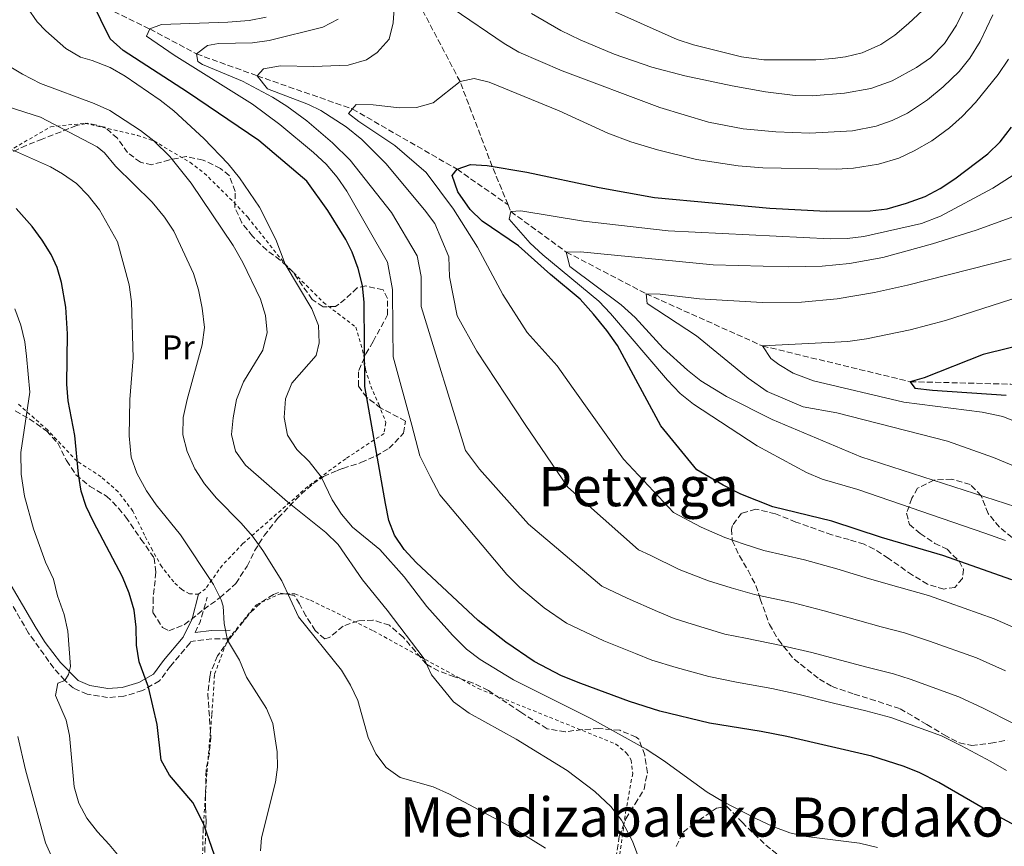
# Model space of a CAD drawing. Units: metres. Extents: x 596725 to 600160, y 4763817 to 4766179.
# Drawn here: x 597959 to 598248, y 4765673 to 4765916 of the extents above; entities that cross this region are included whole.
import ezdxf
from ezdxf.enums import TextEntityAlignment as Align

# ---------------------------------------------------------------- set-up
doc = ezdxf.new("R2010")
doc.units = ezdxf.units.M
doc.header["$MEASUREMENT"] = 0
doc.linetypes.add('DGN Style 2', pattern=[1.7399219301090239, 1.043953158065414, -0.6959687720436097])
doc.linetypes.add('DGN Style 3', pattern=[2.435890702152634, 1.739921930109024, -0.6959687720436097])
for name, color, linetype, lineweight in [('Barranco lineal', 142, 'DGN Style 3', 13), ('Camino', 7, 'DGN Style 3', 0), ('Curva de nivel directora', 30, 'Continuous', 30), ('Curva de nivel intermedia', 30, 'Continuous', 0), ('Etiqueta de uso rústico', 92, 'Continuous', 0), ('Margen derecho', 7, 'Continuous', 0), ('Texto de rotulación de espacio menor sin especificar', 7, 'Continuous', 0), ('Texto de Área (paraje) menor', 7, 'Continuous', 0), ('Valla', 7, 'DGN Style 2', 0), ('Zona arbolada', 92, 'DGN Style 3', 0)]:
    doc.layers.add(name, color=color, linetype=linetype, lineweight=lineweight)
doc.styles.add('Style-Arial', font='arial.ttf')

msp = doc.modelspace()

# ---------------------------------------------------------------- linework, layer by layer
at = {"layer": 'Barranco lineal', "color": 142, "linetype": 'DGN Style 3', "lineweight": 13}
for points in [[(598102.2599999999, 4765861.59, 695.75), (598097.6299999999, 4765872.84, 700), (598088.1600000003, 4765897.75, 705), (598072.0899999999, 4765928.32, 710), (598059.4000000004, 4765955.859999999, 715), (598054.9500000002, 4765981.380000001, 720), (598055.2699999996, 4765987.529999999, 721.3899999999995)], [(597960.0499999998, 4765928.59, 730), (597979.9900000002, 4765921.49, 725), (597997.0899999999, 4765913.189999999, 720), (598010.7800000003, 4765905.890000001, 715), (598028.6200000001, 4765899.439999999, 710), (598056.5999999996, 4765889.699999999, 705), (598087.2800000003, 4765872.029999999, 700), (598102.2599999999, 4765861.59, 695.75)], [(598102.2599999999, 4765861.59, 695.75), (598103.0899999999, 4765859.59, 695), (598119.3700000001, 4765847.710000001, 690), (598142.79, 4765835.480000001, 685), (598176.9800000006, 4765820.140000001, 680), (598220.3300000001, 4765809.66, 675), (598249.8700000001, 4765808.930000001, 670), (598282.4199999999, 4765807.119999999, 665), (598315.7800000003, 4765808.27, 662.029999999999), (598322.7400000002, 4765806.76, 661.3999999999943)]]:
    msp.add_polyline3d(points, dxfattribs=at)
at = {"layer": 'Camino', "color": 7, "linetype": 'DGN Style 3', "lineweight": 0, "extrusion": (0.1082746476383536, 0.07610108285472157, 0.9912039274877441), "elevation": 428167.6068077663, "flags": 128}
msp.add_lwpolyline([(3555138.940962006, -3201174.295885969), (3555140.612205577, -3201177.318326196), (3555145.306714221, -3201183.212084638)], dxfattribs=at)
at = {"layer": 'Camino', "color": 7, "linetype": 'DGN Style 3', "lineweight": 0}
msp.add_polyline3d([(598020.2099999995, 4765734.210000002, 745.350000000006), (598015.3199999988, 4765734.150000001, 746.1600000000036), (598009.1000000006, 4765733.390000002, 747.3899999999994), (598008.9100000005, 4765733, 747.4299999999931), (598003.1499999982, 4765726.180000001, 748.9199999999984), (597999.9400000006, 4765721.820000002, 749.4400000000024), (597994.9099999993, 4765718.99, 750.2599999999949), (597989.4899999967, 4765717.300000003, 750.8399999999967), (597984.6799999989, 4765716.940000001, 752.1900000000024), (597978.6799999997, 4765717.91, 753.1300000000047), (597974.6400000007, 4765719.730000002, 754.2200000000014), (597972.1499999985, 4765721.980000001, 754.9900000000054), (597968.8799999984, 4765725.590000001, 756.0899999999965), (597961.5000000001, 4765735.880000001, 757.9299999999931), (597951.8099999983, 4765752.570000002, 760.2100000000065)], dxfattribs=at)
at = {"layer": 'Curva de nivel directora', "color": 30, "linetype": 'Continuous', "lineweight": 30, "flags": 128}
for points, elevation in [([(597989.2499999999, 4765906.83), (597985.479999999, 4765910.33), (597979.9899999995, 4765921.49)], 725.0000000000001), ([(598259.2699999987, 4765674.980000001), (598241.709999999, 4765684.49), (598228.7000000003, 4765691.960000002), (598222.9299999991, 4765694.970000001), (598218.2899999989, 4765696.83), (598209.1099999989, 4765699.780000002), (598184.0700000004, 4765705.490000002), (598176.5800000003, 4765707.01), (598161.4100000003, 4765709.45), (598146.8300000001, 4765712.99), (598137.9000000006, 4765715.74), (598123.6, 4765721.03), (598117.9999999985, 4765723.29), (598109.8899999993, 4765727.550000001), (598101.6399999993, 4765733.199999999), (598093.5199999989, 4765739.570000002), (598075.2999999998, 4765756.630000004), (598071.7900000006, 4765760.420000001), (598068.9299999997, 4765764.570000002), (598067.2599999999, 4765768.950000001), (598066.2499999995, 4765773.859999999), (598060.2599999993, 4765808.210000002), (598060.0599999982, 4765832.91), (598059.5199999994, 4765837.859999999), (598058.2099999996, 4765842.930000001), (598056.4500000007, 4765847.630000001), (598054.6, 4765851.370000001), (598049.3600000006, 4765859.880000004), (598043.149999999, 4765868.480000001), (598029.0999999987, 4765880.480000001), (598008.1699999984, 4765894.690000001), (597989.2499999999, 4765906.83)], 725.0000000000001), ([(598127.3700000006, 4765829.439999999), (598123.400000001, 4765833.930000001), (598114.6799999992, 4765841.150000001), (598105.3699999999, 4765849.52), (598094.6799999989, 4765856.740000002), (598091.0899999992, 4765860.210000001), (598087.5300000008, 4765865.340000001), (598085.8299999998, 4765870.15), (598087.2800000004, 4765872.03), (598091.1999999987, 4765873.440000001), (598096.1299999995, 4765873.080000001), (598107.7500000002, 4765871.210000004), (598129.0499999992, 4765866.65), (598145.2099999996, 4765863.750000002), (598179.1500000008, 4765860.550000001), (598195.6899999989, 4765859.710000004), (598208.6199999994, 4765859.790000001), (598213.5799999994, 4765860.380000001), (598219.23, 4765862.03), (598224.7300000007, 4765864.04), (598229.1399999984, 4765866.390000002), (598233.4099999998, 4765869.189999999), (598243.1299999984, 4765876.59), (598246.7499999994, 4765880.03), (598250.0399999997, 4765884.350000001)], 700.0000000000002), ([(598016.9100000003, 4765668.160000003), (598012.8600000001, 4765679.970000001), (598009.6700000004, 4765686.15), (598002.86, 4765694.160000001), (598000.4300000002, 4765698.529999999), (597999.2099999998, 4765709.050000003), (597996.6799999997, 4765719.990000002), (597993.9199999992, 4765727.390000002), (597993.1999999994, 4765732.340000001), (597993.0999999989, 4765737.62), (597992.4599999995, 4765742.58), (597991.0599999981, 4765747.600000001), (597989.0499999986, 4765752.350000001), (597980.5100000004, 4765768.52), (597978.369999999, 4765773.060000001), (597976.9000000005, 4765777.550000002), (597976.1200000005, 4765782.490000002), (597975.0699999998, 4765793.910000001), (597973.1299999997, 4765803.990000002), (597972.7499999999, 4765808.970000002), (597972.8799999994, 4765823.67), (597972.4700000003, 4765831.54), (597971.1299999993, 4765838.76), (597969.92, 4765843.130000002), (597968.1699999998, 4765846.949999999), (597965.519999999, 4765851.210000002), (597962.5399999995, 4765855.199999999), (597957.85, 4765860.45)], 750.0000000000001), ([(598250.2000000007, 4765751.460000004), (598229.8699999994, 4765758.66), (598211.9199999986, 4765763.960000002), (598197.2899999993, 4765768.74), (598179.9600000001, 4765772.960000001), (598170.6300000004, 4765776.680000001), (598165.4299999991, 4765779.270000001), (598157.6399999994, 4765783.810000001), (598147.1099999995, 4765796.720000001), (598134.3800000001, 4765820.240000002), (598131.2300000008, 4765824.710000002), (598127.3700000006, 4765829.439999999)], 700.0000000000001), ([(598271.1299999985, 4765824.850000001), (598241.7899999997, 4765817.619999999), (598224.449999999, 4765810.82), (598220.3299999996, 4765809.66), (598221.7199999999, 4765807.710000001), (598226.8399999985, 4765807.160000001), (598248.5300000008, 4765805.660000001)], 675.0000000000001)]:
    msp.add_lwpolyline(points, dxfattribs=dict(at, elevation=elevation))
at = {"layer": 'Curva de nivel intermedia', "color": 30, "linetype": 'Continuous', "lineweight": 0, "flags": 128}
for points, elevation in [([(598241.480000001, 4765929.779999998), (598233.9200000018, 4765914.310000001), (598230.360000001, 4765908.970000002), (598226.2999999997, 4765904.77), (598222.2000000004, 4765901.92), (598215.05, 4765898.019999999), (598208.7699999993, 4765895.71), (598201.0600000002, 4765894.329999999), (598191.5400000004, 4765893.58), (598186.5400000003, 4765893.67), (598177.8800000013, 4765894.699999999), (598168.0199999998, 4765896.479999999), (598154.1700000004, 4765899.439999999), (598144.51, 4765901.949999998), (598133.3899999999, 4765905.789999999), (598123.400000001, 4765909.98), (598117.7599999993, 4765912.730000001), (598109.1000000002, 4765917.76)], 715.0000000000001), ([(598066.4100000005, 4765873.66), (598059.3699999996, 4765880.75), (598054.7499999995, 4765884.470000001), (598047.2599999995, 4765889.239999999), (598043.6400000007, 4765891.000000001), (598031.6, 4765895.63), (598028.6200000005, 4765899.439999999), (598030.470000001, 4765901.52), (598035.450000001, 4765902.409999999), (598045.1100000015, 4765902.220000001), (598055.3600000021, 4765902.599999999), (598060.6600000017, 4765904.119999999), (598063.7999999998, 4765906.31), (598067.3100000013, 4765910.179999999), (598068.5700000019, 4765915.029999998), (598068.99, 4765922)], 710.0000000000003), ([(597976.7300000006, 4765904.880000001), (597972.4600000014, 4765907.470000001), (597966.5300000014, 4765912.670000001), (597964.0500000004, 4765915.310000001), (597961.1600000004, 4765919.4)], 730), ([(598086.1000000002, 4765919.139999999), (598101.1000000006, 4765908.909999998), (598105.4000000011, 4765906.380000001), (598118.1399999993, 4765900.9), (598146.780000001, 4765890.12), (598161.1500000008, 4765885.83), (598171.2500000016, 4765883.850000001), (598180.8600000007, 4765882.980000001), (598190.8499999997, 4765882.599999999), (598203.4299999994, 4765883.279999998), (598210.3000000003, 4765884.710000001), (598215.0400000011, 4765886.349999999), (598219.5499999995, 4765888.49), (598225.4100000003, 4765892.38), (598230.0000000012, 4765896.180000001), (598234.6799999995, 4765900.739999999), (598237.8100000009, 4765904.640000001), (598240.8200000017, 4765909.49), (598244.5900000002, 4765917.349999999)], 710.0000000000003), ([(598223.9800000018, 4765918.58), (598219.7800000019, 4765914.779999998), (598215.8300000001, 4765911.42), (598211.6700000005, 4765908.649999999), (598206.2100000001, 4765906.230000001), (598201.3600000018, 4765905.029999998), (598197.5900000011, 4765904.51), (598192.610000001, 4765904.17), (598177.4000000006, 4765904.17), (598170.7900000013, 4765905.050000001), (598156.6900000017, 4765908.560000001), (598151.9199999997, 4765910.06), (598130.4200000018, 4765919.699999998)], 720), ([(598031.2000000019, 4765916.679999998), (598026.3000000002, 4765915.679999999), (598019.9600000012, 4765915.179999999), (598000.5300000008, 4765914.49), (597997.0900000009, 4765913.189999999), (597996.1200000008, 4765911.109999998), (598004.23, 4765905.539999999), (598027.2200000011, 4765891.119999999), (598035.2300000021, 4765885.150000001), (598045.1900000019, 4765876.98), (598048.8399999997, 4765873.499999999), (598052.1400000011, 4765869.739999999), (598054.9300000007, 4765865.609999998)], 720), ([(598052.3400000001, 4765916.090000001), (598047.9200000011, 4765913.75), (598032.1500000019, 4765909.83), (598027.190000002, 4765909.17), (598017.25, 4765908.890000001), (598014.0100000012, 4765908.369999998), (598010.7800000013, 4765905.890000002), (598011.1900000004, 4765903.630000002), (598012.5899999996, 4765902.78), (598024.2599999995, 4765897.890000001)], 715.0000000000001), ([(598210.7300000017, 4765672.920000001), (598205.440000001, 4765674.17), (598189.8200000017, 4765676.140000001), (598184.9400000023, 4765677.21), (598180.0200000004, 4765679.039999999), (598174.8200000012, 4765681.529999998), (598165.5600000009, 4765686.289999999), (598160.7500000009, 4765689.15), (598147.8899999995, 4765698.5), (598142.7799999999, 4765701.759999999), (598126.7699999993, 4765710.689999999), (598103.8699999999, 4765722.13), (598094.0599999997, 4765728.140000001), (598090.0300000019, 4765731.100000001), (598085.9300000004, 4765735.249999999), (598078.3900000011, 4765743.669999998), (598071.7300000002, 4765752.380000001), (598064.6500000014, 4765760.439999999), (598056.5600000002, 4765766.92), (598053.4000000019, 4765770.800000002), (598050.6200000012, 4765775.01), (598047.3900000014, 4765781.749999999), (598043.9100000013, 4765786.249999999), (598040.240000001, 4765789.76), (598037.4699999995, 4765793.92), (598036.5300000006, 4765799.180000001), (598036.8800000015, 4765804.600000001), (598038.7700000004, 4765809.230000001), (598045.9299999997, 4765817.359999998), (598046.7900000003, 4765821.109999998), (598046.6300000014, 4765826.109999998), (598044.6800000002, 4765831.06), (598036.8400000012, 4765844.130000001), (598034.13, 4765851.390000001), (598029.3300000011, 4765860.899999999), (598023.4000000012, 4765869.449999999), (598020.0799999997, 4765873.62), (598012.9900000019, 4765881.09), (598004.1100000015, 4765889.149999999), (598000.1500000008, 4765892.259999999), (597989.8600000001, 4765899.369999999), (597985.420000001, 4765901.890000001), (597980.1799999995, 4765903.92), (597976.7300000006, 4765904.880000001)], 730), ([(598254.8099999995, 4765735.749999999), (598245.0199999993, 4765740.019999999), (598231.7600000004, 4765744.739999999), (598225.6800000007, 4765746.9), (598217.0300000005, 4765749.38), (598208.3900000014, 4765751.8), (598198.74, 4765754.750000001), (598189.2600000005, 4765757.34), (598177.3100000012, 4765760.090000001), (598171.5600000002, 4765761.970000001), (598165.8700000016, 4765763.939999999), (598158.9900000017, 4765766.91), (598150.8300000011, 4765771.250000001), (598136.1399999993, 4765786.890000001), (598121.4200000007, 4765807.640000001), (598116.6399999995, 4765814.289999999), (598107.9100000011, 4765824.059999999), (598100.7300000017, 4765835.230000001), (598093.2599999995, 4765849.17), (598086.2900000003, 4765860.340000001), (598078.2300000002, 4765871.099999999), (598069.0200000012, 4765879), (598058.440000002, 4765886), (598055.4600000004, 4765888.339999998), (598057.7100000011, 4765891.019999999), (598062.7000000002, 4765890.940000001), (598070.4100000015, 4765890.029999998), (598075.4299999995, 4765890.17), (598080.2700000008, 4765891.49), (598088.1600000011, 4765897.749999999), (598092.2900000017, 4765898.66), (598096.7300000008, 4765897.619999999), (598117.2600000009, 4765889.149999999), (598131.5800000017, 4765882.63), (598138.35, 4765880.039999999), (598146.0900000003, 4765877.730000001), (598157.6200000015, 4765874.859999998), (598169.780000001, 4765873.000000001), (598177.0300000019, 4765872.449999998), (598198.6799999997, 4765872.029999998), (598203.6700000007, 4765872.369999998), (598210.990000001, 4765873.52), (598216.9600000011, 4765875.32), (598221.520000001, 4765877.38), (598226.6500000006, 4765880.380000001), (598231.8499999996, 4765884.199999999), (598235.6000000003, 4765887.509999999), (598239.4699999995, 4765891.640000001), (598246.2000000018, 4765899.859999998), (598249.2200000016, 4765904.310000001)], 705), ([(598030.2499999999, 4765818.889999999), (598031.5799999997, 4765824.119999999), (598031.0600000012, 4765829.090000001), (598029.6200000016, 4765833.930000001), (598024.4400000006, 4765844.660000001), (598021.5500000004, 4765849.63), (598009.2400000013, 4765867.949999999), (598002.9699999995, 4765875.740000002), (597998.3, 4765880.320000002), (597994.3500000006, 4765883.400000001), (597985.3400000005, 4765889.269999999), (597980.7899999997, 4765891.34), (597965.0100000015, 4765897.220000001), (597959.6700000018, 4765899.900000001), (597954.8300000003, 4765902.909999999)], 735.0000000000001), ([(598024.2599999995, 4765897.890000001), (598033.0999999996, 4765893.220000001), (598037.3399999997, 4765890.550000001), (598043.1900000015, 4765886.26), (598050.7400000019, 4765879.730000001), (598055.9000000008, 4765874.65), (598068.030000001, 4765859.289999999), (598075.5999999995, 4765846.560000001), (598076.7100000002, 4765840.539999999), (598076.7800000019, 4765831.730000001), (598089.7500000002, 4765789.499999999), (598093.9200000011, 4765784.019999998), (598108.2199999996, 4765767.8), (598129.8200000004, 4765749.659999999), (598137.2099999998, 4765746.140000001), (598146.0999999992, 4765742.189999999), (598150.9900000021, 4765740.109999998), (598156.3499999997, 4765738.460000001), (598165.9100000019, 4765735.56), (598172.0099999994, 4765734.34), (598182.9200000016, 4765732.169999998), (598191.4100000008, 4765730.119999999), (598201.3399999995, 4765727.48), (598207.6100000015, 4765725.829999999), (598215.3800000009, 4765723.930000001), (598220.3300000018, 4765722.289999999), (598234.6500000004, 4765717.139999999), (598241.7600000005, 4765713.849999999), (598250.6400000008, 4765709.289999999)], 715.0000000000001), ([(598063.4400000023, 4765700.4), (598061.1800000002, 4765705.179999999), (598058.1700000018, 4765716.06), (598056.0199999993, 4765720.57), (598053.3700000005, 4765724.939999999), (598040.7500000007, 4765740.62), (598035.8500000011, 4765751.21), (598030.29, 4765760.079999999), (598027.190000002, 4765764.33), (598023.9199999997, 4765768.119999999), (598016.7100000012, 4765775.490000002), (598013.1399999994, 4765779.680000001), (598010.35, 4765784.109999999), (598008.0200000008, 4765789.119999999), (598006.7900000016, 4765794.029999999), (598006.8600000008, 4765799.099999999), (598008.0299999998, 4765804.390000001), (598012.4800000001, 4765820.51), (598013.1300000005, 4765825.539999999), (598012.5000000002, 4765831.24), (598011.3700000015, 4765836.640000001), (598009.9400000009, 4765841.429999999), (598004.1500000019, 4765853.81), (598001.3800000001, 4765857.970000002), (597997.7900000005, 4765862.369999998), (597986.9800000011, 4765872.96), (597983.7400000001, 4765876.850000001), (597981.6200000012, 4765878.630000001), (597965.0300000017, 4765887.319999999), (597945.5900000001, 4765893.460000002)], 740.0000000000001), ([(598029.9000000011, 4765675.810000001), (598034.0000000005, 4765692.119999998), (598034.5700000004, 4765696.509999999), (598034.4299999997, 4765701.039999999), (598033.1900000012, 4765709.300000001), (598031.3800000009, 4765713.71), (598025.5100000012, 4765722.92), (598023.4000000012, 4765727.92), (598019.8800000009, 4765733.8), (598018.9599999998, 4765738.689999999), (598018.5799999998, 4765743.749999999), (598018.0200000011, 4765745.59), (598015.8100000005, 4765750.079999999), (598006.1100000021, 4765764.739999999), (597998.9100000003, 4765773.539999999), (597996.0899999995, 4765777.659999999), (597993.3200000002, 4765782.84), (597991.6399999993, 4765787.55), (597990.9800000021, 4765793.75), (597991.19, 4765804.470000001), (597992.1700000013, 4765816.66), (597991.750000001, 4765833.119999998), (597991.0700000015, 4765838.069999999), (597987.5800000002, 4765850.699999998), (597982.2900000017, 4765860.109999998), (597979.0100000005, 4765864.310000001), (597975.5400000014, 4765867.830000001), (597971.4400000023, 4765870.71), (597967.9300000007, 4765872.689999999), (597956.4800000021, 4765877.829999999)], 745), ([(598248.2900000017, 4765724.800000002), (598239.8300000015, 4765728.579999999), (598226.0400000005, 4765733.519999999), (598218.6100000007, 4765735.98), (598211.8300000014, 4765737.720000001), (598204.8600000021, 4765739.640000001), (598195.0800000011, 4765742.439999999), (598186.0900000011, 4765744.76), (598174.6600000004, 4765747.220000001), (598167.8099999995, 4765749.140000001), (598161.1100000007, 4765751.199999999), (598152.540000001, 4765754.55), (598144.0200000005, 4765758.699999998), (598140.5899999995, 4765760.329999999), (598119.7799999999, 4765778.67), (598107.2400000006, 4765797.08), (598093.1000000008, 4765818.619999998), (598087.3099999995, 4765828.999999999), (598085.070000002, 4765840.480000001), (598084.8300000007, 4765846.34), (598080.7200000002, 4765856.050000001), (598077.7600000007, 4765860.079999999), (598066.4100000005, 4765873.66)], 710.0000000000003), ([(598248.3099999996, 4765763.079999999), (598242.2800000013, 4765765.210000001), (598204.9800000006, 4765777.980000001), (598194.5300000011, 4765781.079999999), (598189.910000001, 4765782.999999999), (598175.36, 4765790.869999999), (598156.6700000016, 4765803.029999998), (598152.7700000012, 4765806.17), (598149.100000001, 4765810.099999998), (598132.3500000006, 4765829.71), (598128.8800000016, 4765833.319999999), (598112.4300000007, 4765846.869999999), (598108.7300000014, 4765850.309999999), (598102.6100000015, 4765857.33), (598103.0899999999, 4765859.59), (598106.0400000003, 4765859.810000001), (598124.4600000004, 4765856.810000001), (598149.3100000012, 4765853.970000001), (598196.8400000001, 4765851.560000001), (598201.8100000012, 4765851.679999999), (598206.7599999999, 4765852.289999999), (598223.6500000011, 4765856.09), (598229.2600000014, 4765858.21), (598244.55, 4765866.500000001), (598256.4900000005, 4765874.119999998)], 694.9999999999999), ([(598054.9300000007, 4765865.609999998), (598066.9, 4765844.739999999), (598068.3799999997, 4765836.720000002), (598068.4800000003, 4765824.970000001), (598068.5400000006, 4765816.970000002), (598073.9699999999, 4765796.899999999), (598076.4000000019, 4765787.859999998), (598079.4000000014, 4765781.779999998), (598082.1999999998, 4765776.49), (598101.8600000005, 4765753.019999999), (598105.7100000017, 4765749.199999998), (598112.8399999997, 4765743.32), (598119.4400000002, 4765738.800000001), (598130.4100000005, 4765733.59), (598139.6600000019, 4765729.83), (598144.4500000018, 4765727.929999999), (598151.5900000011, 4765725.729999999), (598161.2300000014, 4765723.099999998), (598169.3600000007, 4765721.470000001), (598179.7499999999, 4765719.59), (598187.7400000006, 4765717.81), (598197.8100000002, 4765715.319999999), (598207.2800000006, 4765713.050000001), (598214.6200000009, 4765711.06), (598229.4700000016, 4765705.699999999), (598235.2300000016, 4765702.91), (598244.0000000001, 4765698.130000001), (598248.6400000004, 4765695.55)], 720), ([(598251.3300000015, 4765772.949999999), (598205.8400000011, 4765787.560000001), (598179.760000001, 4765798.59), (598166.3700000001, 4765805.33), (598158.88, 4765809.949999998), (598154.9300000004, 4765813.009999998), (598147.78, 4765819.52), (598139.5500000002, 4765828.51), (598135.4700000009, 4765832.210000001), (598120.3800000012, 4765843.489999999), (598119.3700000009, 4765847.709999999), (598123.5000000015, 4765847.740000002), (598162.4699999996, 4765843.960000001), (598184.4900000007, 4765843.390000002), (598194.490000001, 4765843.59), (598202.5100000007, 4765844.320000002), (598212.3400000011, 4765846.16), (598226.8699999996, 4765850.09), (598239.7100000008, 4765854.130000001), (598255.0800000001, 4765859.679999999)], 690.0000000000001), ([(598263.3800000014, 4765779.630000001), (598244.8200000004, 4765787.359999999), (598231.2700000008, 4765792.160000001), (598198.76, 4765800.480000001), (598188.9200000007, 4765802.269999999), (598178.3300000007, 4765806.77), (598172.7400000005, 4765810.680000001), (598157.6100000005, 4765823.109999999), (598143.0999999996, 4765832.630000001), (598142.7900000011, 4765835.480000001), (598146.9199999995, 4765835.310000001), (598158.4500000008, 4765834.019999999), (598176.8600000021, 4765832.890000001), (598188.4500000014, 4765833.050000001), (598198.920000001, 4765833.980000001), (598209.8100000008, 4765835.82), (598219.5700000018, 4765838), (598249.9800000016, 4765845.760000001)], 684.9999999999999), ([(598261.4200000011, 4765793.83), (598247.5300000017, 4765799.419999998), (598241.49, 4765800.76), (598218.4400000009, 4765803.640000001), (598191.9200000004, 4765809.929999998), (598186.0000000016, 4765812.140000001), (598181.7200000013, 4765814.699999998), (598179.3699999999, 4765816.42), (598176.9800000006, 4765820.140000001), (598202.0300000003, 4765821.490000002), (598207.4700000006, 4765822.249999999), (598220.3200000006, 4765824.850000001), (598230.6900000018, 4765827.600000001), (598258.1399999999, 4765836.42)], 680), ([(597992.9400000002, 4765664.439999998), (597985.1900000008, 4765673.77), (597981.7199999995, 4765677.489999999), (597978.6399999994, 4765681.550000001), (597976.25, 4765685.939999999), (597974.8300000007, 4765690.750000001), (597973.4800000007, 4765705.809999999), (597972.5100000006, 4765710.289999999), (597969.4000000014, 4765717.589999998), (597970.11, 4765721.189999999), (597972.1500000008, 4765721.980000001), (597973.2200000014, 4765723.710000001), (597973.8400000005, 4765726.08), (597973.0200000004, 4765736.399999999), (597971.9100000015, 4765741.279999999), (597970.0300000019, 4765746.810000001), (597968.8200000003, 4765751.670000001), (597966.4600000001, 4765756.720000001), (597962.8900000004, 4765766.420000001), (597960.310000001, 4765776.069999999), (597959.3299999997, 4765782.5), (597959.1799999999, 4765788.849999999), (597961.9000000001, 4765806.570000002), (597960.9300000002, 4765817.140000002), (597960.3500000011, 4765821.369999998), (597959.2500000015, 4765826.24), (597957.4200000009, 4765831.09)], 755), ([(598144.4299999995, 4765659.59), (598138.8200000015, 4765674.789999999), (598135.5300000012, 4765680.960000001), (598132.4700000013, 4765684.970000001), (598127.7800000019, 4765689.369999999), (598119.5800000011, 4765695.529999999), (598104.6400000011, 4765704.74), (598090.8000000009, 4765712.34), (598086.25, 4765715.710000001), (598079.7400000012, 4765723.599999999), (598077.5900000009, 4765728.349999999), (598066.7500000002, 4765742.619999998), (598059.5000000016, 4765751.529999999), (598052.3400000001, 4765761.91), (598048.7900000006, 4765765.41), (598037.5000000007, 4765774.38), (598025.1900000017, 4765785.199999998), (598022.25, 4765789.230000001), (598021.0900000001, 4765794.119999999), (598021.5700000006, 4765799.09), (598022.5200000005, 4765804.460000001), (598024.6300000005, 4765809.66), (598030.2499999999, 4765818.889999999)], 735.0000000000001), ([(597946.7900000004, 4765563.92), (597974.110000001, 4765581.740000002), (597978.3100000009, 4765585.220000001), (597981.6400000014, 4765588.949999999), (597984.9400000004, 4765593.539999999), (597987.7600000012, 4765598.38), (597989.5899999996, 4765603.319999999), (597990.7300000017, 4765608.739999999), (597990.9800000021, 4765613.76), (597990.2500000012, 4765619.27), (597989.1900000017, 4765624.149999999), (597987.4200000014, 4765629.380000002), (597983.5800000015, 4765644.029999998), (597981.0600000002, 4765649.8), (597971.0700000012, 4765665.390000001), (597968.5300000019, 4765669.730000001), (597966.4800000001, 4765674.289999999), (597960.5700000002, 4765695.720000001), (597958.3399999995, 4765705.470000001)], 760.0000000000001), ([(598113.2500000009, 4765672.710000001), (598103.9200000013, 4765678.52), (598085.0499999997, 4765688.609999999), (598080.3100000012, 4765690.739999999), (598070.5400000011, 4765693.52), (598066.490000001, 4765696.439999999), (598063.4400000023, 4765700.4)], 740.0000000000001), ([(598029.6100000005, 4765671.970000001), (598029.9000000011, 4765675.810000001)], 745)]:
    msp.add_lwpolyline(points, dxfattribs=dict(at, elevation=elevation))
at = {"layer": 'Margen derecho', "color": 7, "linetype": 'Continuous', "lineweight": 0, "extrusion": (0.1197857007693471, 0.4859990203597178, 0.8657114635377028), "elevation": 2388422.961411483, "flags": 128}
msp.add_lwpolyline([(559860.7326596405, -4129388.450985593), (559856.2376695406, -4129390.408857908), (559850.8462694662, -4129392.027099311)], dxfattribs=at)
at = {"layer": 'Margen derecho', "color": 7, "linetype": 'Continuous', "lineweight": 0}
msp.add_polyline3d([(597954.0700000003, 4765753.860000002, 760.2100000000065), (597963.6900000006, 4765737.290000002, 757.9299999999931), (597966.4100000008, 4765733.130000002, 757.2700000000042), (597970.899999999, 4765727.230000001, 756.0899999999965), (597976.079999998, 4765721.940000001, 754.2200000000014), (597979.4400000018, 4765720.430000001, 753.1300000000047), (597984.7999999997, 4765719.560000002, 752.1900000000024), (597988.9999999995, 4765719.87, 750.8399999999967), (597993.879999999, 4765721.390000001, 750.2599999999949), (597998.1799999994, 4765723.810000001, 749.4400000000024), (598001.1000000008, 4765727.790000002, 748.9199999999984), (598006.9200000013, 4765734.680000001, 747.4299999999931), (598009.5299999998, 4765740.050000002, 746.7400000000052), (598011.3999999983, 4765747.300000001, 745.9600000000065)], dxfattribs=at)
at = {"layer": 'Valla', "color": 7, "linetype": 'DGN Style 2', "lineweight": 0}
for points in [[(597952.6900000004, 4765875.630000001, 746.3699999999953), (597967.9900000002, 4765884.49, 739.9700000000012), (597978.0599999996, 4765885.5, 738.1000000000058), (597993.5, 4765881.970000001, 735.4400000000023), (597998.2999999998, 4765880.32, 735.6000000000058), (598008.8799999999, 4765874.050000001, 732.6300000000047), (598013.0599999996, 4765870.880000001, 732.6300000000047), (598021.7300000006, 4765862.359999999, 732.320000000007), (598025.8300000001, 4765857.91, 732.4799999999959), (598036.8399999999, 4765844.130000001, 730.2899999999936), (598048.0800000001, 4765832.91, 728.5800000000019), (598057.5499999998, 4765825.680000001, 725.4499999999972), (598059.9000000004, 4765817.539999999, 724.8300000000019), (598060.4000000004, 4765813.230000001, 724.8300000000019), (598061.9500000002, 4765808.359999999, 724.8300000000019), (598064.29, 4765803.02, 724.0500000000029), (598066.3899999997, 4765797.67, 724.1999999999972), (598065.8499999996, 4765794.470000001, 725.1399999999995), (598054.6100000005, 4765787.060000001, 727.4799999999959), (598043.4600000001, 4765778.859999999, 731.6999999999972), (598024.4299999997, 4765762.140000001, 741.3800000000047), (598018.3899999997, 4765755.800000001, 743.25), (598013.4699999997, 4765748.9, 746.2200000000012), (598011.4000000004, 4765747.300000001, 746.0599999999977)], [(598011.4000000004, 4765747.300000001, 746.0599999999977), (598008.7599999999, 4765747.359999999, 746.2200000000012), (598006.5099999999, 4765748.630000001, 746.529999999999), (598004.0999999996, 4765750.859999999, 746.8399999999965), (598000.5700000003, 4765755.32, 746.8399999999965), (597997.8300000001, 4765760.180000001, 746.8399999999965), (597995.5700000003, 4765764.57, 747.4700000000012), (597992.0999999996, 4765771.66, 747.6199999999953), (597987.8300000001, 4765777.32, 747.779999999999), (597982.7800000003, 4765781.77, 748.7100000000065), (597975.7199999997, 4765786.289999999, 749.4900000000052), (597967.1299999999, 4765795.449999999, 752.7700000000042), (597958.3799999999, 4765803.16, 756.2100000000065)], [(598020.2100000001, 4765734.210000001, 745.0599999999977), (598028.3600000005, 4765744.199999999, 742.8399999999965), (598035.3200000003, 4765747.4, 740.7299999999959), (598039.6500000004, 4765747.34, 740.1499999999943), (598044.29, 4765745.5, 739.5800000000019), (598062.7599999999, 4765736.49, 738.6199999999953), (598093.5, 4765719.609999999, 733.2299999999959), (598133.8799999999, 4765703.289999999, 732.4700000000012), (598137.0499999998, 4765700.66, 732.4700000000012), (598138.4400000004, 4765698.600000001, 732.4700000000012), (598138.8600000005, 4765694.67, 732.8500000000058), (598136.8799999999, 4765683.930000001, 734.9600000000065), (598134.9199999999, 4765669.939999999, 737.8500000000058), (598133.8300000001, 4765658.710000001, 740.5399999999936), (598134.3700000001, 4765651.83, 741.5), (598135.8099999996, 4765644.550000001, 741.5), (598142.8799999999, 4765633.689999999, 741.5), (598156.8799999999, 4765617.65, 741.1199999999953), (598162.0499999998, 4765610.810000001, 740.1499999999943), (598162.9600000001, 4765607.369999999, 740.1499999999943), (598163.4900000002, 4765603.140000001, 740.1499999999943), (598162.9400000004, 4765597.33, 740.7299999999959)], [(598019.7000000002, 4765606.810000001, 754.1900000000023), (598015.4699999997, 4765629.449999999, 754.1900000000023), (598013.9100000003, 4765640.359999999, 753.9900000000052), (598012.3799999999, 4765659.74, 751.6900000000023), (598012.7300000006, 4765677.949999999, 750.1499999999943), (598013.8799999999, 4765695.180000001, 748.2299999999959), (598015.3200000003, 4765712.109999999, 747.8399999999965), (598016.1100000005, 4765723.83, 746.8800000000047), (598019.8799999999, 4765733.800000001, 745.1499999999943), (598020.2100000001, 4765734.210000001, 745.0599999999977)]]:
    msp.add_polyline3d(points, dxfattribs=at)
at = {"layer": 'Zona arbolada', "color": 92, "linetype": 'DGN Style 3', "lineweight": 0}
for points in [[(597978.8700000001, 4765885.539999999, 746.6699999999983), (597975.54, 4765884.850000001, 747.3099999999977), (597965.5099999999, 4765880.850000001, 749.679999999993), (597960.8200000003, 4765879.02, 751.3500000000058), (597956.6600000003, 4765877.09, 753.2899999999936)], [(597957.5899999999, 4765801.060000001, 758.6499999999943), (597961.7100000001, 4765798.730000001, 757.0099999999949), (597966.79, 4765795.220000001, 755.7700000000042), (597970.04, 4765791.57, 754.6999999999972), (597972.6600000003, 4765786.51, 753.4600000000065), (597975.4100000003, 4765782.34, 753.2700000000042), (597979.4100000003, 4765778.99, 753.0800000000019), (597984.3499999996, 4765776.07, 752.3099999999977), (597987.9400000004, 4765772.560000001, 752.320000000007), (597990.0099999999, 4765769.92, 752.3099999999977), (597994.4900000002, 4765763.460000001, 751.7299999999959), (597998.3700000001, 4765757.880000001, 751.7299999999959), (597998.8899999997, 4765753.75, 751.7299999999959), (597998.0700000003, 4765746.16, 750), (597998, 4765741.930000001, 749.2299999999959), (598000.8300000001, 4765737.480000001, 749.1499999999943), (598002.6699999999, 4765736.550000001, 749.0399999999936), (598007.29, 4765738.34, 748.320000000007), (598012.9500000002, 4765742.83, 747.5), (598017.6500000004, 4765746.220000001, 746.1600000000036), (598022.3399999999, 4765750.390000001, 745.1900000000023), (598025.6500000004, 4765755.529999999, 745), (598027.8499999996, 4765759.960000001, 744.3300000000019), (598030.6500000004, 4765764.460000001, 742.9799999999959), (598034.7199999997, 4765769.600000001, 740.4400000000023), (598041.5099999999, 4765776.65, 736.2700000000042), (598044.9900000002, 4765779.689999999, 734.2400000000052), (598048.0800000001, 4765781.779999999, 732.5099999999949), (598052.0599999996, 4765783.57, 730.0800000000019), (598053.7699999996, 4765784.189999999, 729.2400000000052), (598059.0700000003, 4765785.9, 727.5099999999949), (598063.4199999999, 4765787.83, 726.1300000000047), (598067.3099999996, 4765790.100000001, 725.0099999999949), (598071.5999999996, 4765794.560000001, 724.4400000000023), (598072.1600000003, 4765798.109999999, 724.4400000000023), (598064.9500000002, 4765801.890000001, 726.5500000000029), (598060.7699999996, 4765805.039999999, 727.0599999999977), (598058.3099999996, 4765808.33, 727.5099999999949), (598058.4100000003, 4765812.980000001, 728.3899999999995), (598060.54, 4765817.810000001, 729.3099999999977), (598062.6299999999, 4765821.460000001, 729.6300000000047), (598066.9000000004, 4765829.26, 729.6300000000047), (598066.8700000001, 4765834.08, 729.820000000007), (598065.5700000003, 4765836.630000001, 731.1600000000036), (598060.54, 4765837.75, 731.6199999999953), (598057.9900000002, 4765837.17, 731.929999999993), (598054.4600000001, 4765833.890000001, 733.4400000000023), (598051.6299999999, 4765831.699999999, 734.2400000000052), (598047.9900000002, 4765831.67, 734.2400000000052), (598044.7300000006, 4765833.810000001, 734.0500000000029), (598039.0499999998, 4765841.939999999, 734.2400000000052), (598035.3899999997, 4765845.350000001, 736.929999999993), (598031.4000000004, 4765848.25, 737.8800000000047), (598027.2599999999, 4765852.380000001, 737.8899999999995), (598024.0800000001, 4765856.289999999, 737.8899999999995), (598022.0599999996, 4765860.850000001, 738.2700000000042), (598022.1399999997, 4765865.529999999, 738.279999999999), (598020.4299999997, 4765870.140000001, 738.279999999999), (598017.8600000005, 4765872.279999999, 739.0399999999936), (598012.7199999997, 4765874.699999999, 741.5399999999936), (598007.8700000001, 4765875.76, 742.2899999999936), (598002.8799999999, 4765874.82, 742.5), (597997.6699999999, 4765873.310000001, 742.6999999999972), (597994.3200000003, 4765874.07, 742.6999999999972), (597990.5599999996, 4765876.890000001, 744.2299999999959), (597987.5800000001, 4765881.100000001, 745.1900000000023), (597983.8600000005, 4765884.390000001, 745.7599999999949), (597978.8700000001, 4765885.539999999, 746.6699999999983)], [(598232.4900000002, 4765781.09, 693.9900000000052), (598227.2999999998, 4765780.75, 696.3300000000017), (598222.5099999999, 4765778.41, 696.4799999999959), (598220.8499999996, 4765775.439999999, 696.4799999999959), (598219.2699999996, 4765771.039999999, 697.8899999999994), (598220.0899999999, 4765767.76, 699.1399999999994), (598223.2999999998, 4765765.060000001, 701.0099999999949), (598227.5499999998, 4765762.199999999, 703.0399999999936), (598231.1500000004, 4765760.460000001, 703.820000000007), (598234.7000000002, 4765756.930000001, 704.6499999999943), (598235.9699999997, 4765754.57, 704.9100000000036), (598235.6699999999, 4765751.930000001, 704.4499999999972), (598233.4400000004, 4765749.279999999, 704.2899999999936), (598230.25, 4765748.789999999, 703.820000000007), (598225.4500000002, 4765750.189999999, 703.820000000007), (598220.9699999997, 4765752.890000001, 703.820000000007), (598213.9000000004, 4765757.82, 703.9799999999959), (598209.7400000002, 4765760.529999999, 704.6699999999983), (598206.7699999996, 4765761.949999999, 705.070000000007), (598202.4400000004, 4765763.289999999, 704.9100000000036), (598197.3200000003, 4765764.699999999, 704.2899999999936), (598186.79, 4765768.470000001, 703.9700000000012), (598180.75, 4765770.859999999, 704.7599999999949), (598174.9800000006, 4765772.27, 705.2299999999959), (598170.8300000001, 4765771.050000001, 705.2299999999959), (598168.1399999997, 4765767.430000001, 707.5), (598167.9000000004, 4765766.4, 708.0399999999936), (598168.0700000003, 4765763.039999999, 709.4400000000023), (598170.1699999999, 4765758.58, 710.070000000007), (598172.75, 4765754.189999999, 710.6900000000023), (598175.0099999999, 4765749.869999999, 711.8999999999943), (598176.3099999996, 4765745.9, 712.5599999999977), (598178.9800000006, 4765738.4, 715.2200000000012), (598181.6399999997, 4765733.850000001, 716.1499999999943), (598186.2199999997, 4765728.199999999, 717.25), (598193.6500000004, 4765722.359999999, 718.3899999999995), (598197.3700000001, 4765720.180000001, 718.8099999999977), (598203.8499999996, 4765717.970000001, 719.75), (598208.6299999999, 4765716.49, 720.0800000000019), (598217.3799999999, 4765713.640000001, 719.429999999993), (598225.2400000002, 4765709.039999999, 719.279999999999), (598230.29, 4765705.949999999, 718.8099999999977), (598234.7999999998, 4765703.619999999, 719.3800000000047), (598238.3799999999, 4765702.869999999, 719.8999999999943), (598243.9699999997, 4765703.529999999, 720.2100000000065), (598248.7599999999, 4765704.430000001, 719.429999999993)], [(598250.2400000002, 4765763.91, 697.5800000000017), (598246.5099999999, 4765766.960000001, 696.2400000000052), (598243.2100000001, 4765770.970000001, 695.1900000000023), (598241.1500000004, 4765776.180000001, 693.8300000000017), (598237.9400000004, 4765779.52, 693.3600000000006), (598232.4900000002, 4765781.09, 693.9900000000052)], [(598034.8700000001, 4765747.74, 745.7599999999949), (598033.3899999997, 4765747.220000001, 746.3500000000058), (598029.5599999996, 4765744.689999999, 748.3099999999977), (598026.1500000004, 4765741.359999999, 749.8099999999977), (598020.4000000004, 4765734.029999999, 750.9600000000065), (598017, 4765729.189999999, 751.9199999999983), (598015.04, 4765724.59, 752.1300000000047), (598014.6799999997, 4765723.07, 752.1100000000006), (598014.0899999999, 4765718.08, 751.9499999999972), (598015.0099999999, 4765705.550000001, 752.1100000000006), (598014.5800000001, 4765700.57, 751.9199999999983), (598013.6100000005, 4765695.699999999, 751.9199999999983), (598013.4000000004, 4765684.77, 751.9199999999983), (598013.6299999999, 4765680.539999999, 753.6499999999943), (598013.1600000003, 4765670.609999999, 754.7299999999959)], [(598133.8799999999, 4765669.77, 739.6199999999953), (598134.9100000003, 4765676.17, 737.1199999999953), (598136.8399999999, 4765681.300000001, 735.9700000000012), (598139.5599999996, 4765685.75, 734.2400000000052), (598142.1799999997, 4765690, 734.2400000000052), (598143.1600000003, 4765694.890000001, 733.9600000000065), (598142.4000000004, 4765700.039999999, 733.6600000000036), (598140.6399999997, 4765704.689999999, 733.3300000000019), (598139.9000000004, 4765705.34, 733.279999999999), (598135.04, 4765707.33, 733.029999999999), (598128.9600000001, 4765707.810000001, 732.8899999999995), (598124.0300000003, 4765707.539999999, 733.6300000000047), (598119.0999999996, 4765706.9, 735.0800000000019), (598113.7000000002, 4765707.789999999, 735.9700000000012), (598105.9900000002, 4765712.65, 735.1999999999972), (598096.4900000002, 4765718.980000001, 735.1999999999972), (598092.0599999996, 4765721.16, 736), (598086.5199999996, 4765723.029999999, 737.6999999999972), (598081.9100000003, 4765724.720000001, 738.6499999999943), (598078.3300000001, 4765726.710000001, 738.8500000000058), (598071.4699999997, 4765734.630000001, 739.0399999999936), (598067.4100000003, 4765738.140000001, 738.8500000000058), (598062.5999999996, 4765739.680000001, 739.8000000000029), (598058.25, 4765739.439999999, 740.7700000000042), (598053.8300000001, 4765737.930000001, 741.5399999999936), (598049.7800000003, 4765734.550000001, 742.6000000000058), (598048.4500000002, 4765734.15, 742.8899999999995), (598045.6699999999, 4765736.59, 742.3099999999977), (598042.9299999997, 4765740.9, 741.9100000000036), (598040.9900000002, 4765744.430000001, 742.3099999999977), (598039.5899999999, 4765746.880000001, 744.0399999999936), (598034.8700000001, 4765747.74, 745.7599999999949)], [(598151.6399999997, 4765673.25, 739.2400000000052), (598153.6299999999, 4765677.449999999, 737.3899999999995), (598158.3300000001, 4765680.91, 735.3600000000006), (598163.4299999997, 4765684.449999999, 735.3600000000006), (598166.54, 4765684.949999999, 735.6699999999983), (598170.9600000001, 4765680.33, 736.2899999999936), (598177.9400000004, 4765673.65, 736.6100000000006), (598186.7599999999, 4765666.66, 737.8899999999995)]]:
    msp.add_polyline3d(points, dxfattribs=at)

# ---------------------------------------------------------------- texts
at = {"layer": 'Etiqueta de uso rústico', "color": 92, "linetype": 'Continuous', "lineweight": 0, "style": 'Style-Arial'}
msp.add_text('Pr', height=7.000000000000002, dxfattribs=at).set_placement((598005.4354566108, 4765819.750010001, 742.529999999999), align=Align.MIDDLE_CENTER)
at = {"layer": 'Texto de rotulación de espacio menor sin especificar', "color": 7, "linetype": 'Continuous', "lineweight": 0, "style": 'Style-Arial'}
msp.add_text('Mendizabaleko Bordako Barrutia', height=11.5, dxfattribs=at).set_placement((598190.9155065657, 4765681.870010001, 735.3800000000047), align=Align.MIDDLE_CENTER)
at = {"layer": 'Texto de Área (paraje) menor', "color": 7, "linetype": 'Continuous', "lineweight": 0, "style": 'Style-Arial'}
msp.add_text('Petxaga', height=11.5, dxfattribs=at).set_placement((598140.5586784267, 4765778.86001, 708.3999999999943), align=Align.MIDDLE_CENTER)

doc.saveas('drawing.dxf')
